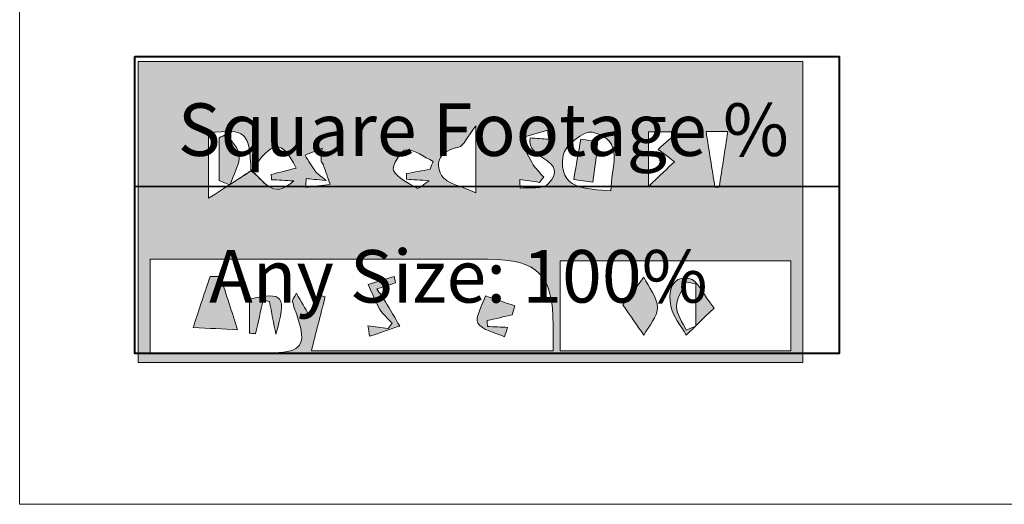
# Model space of a CAD drawing. Units: inches. Extents: x 8 to 353, y -359 to 29.
# Drawn here: x 8 to 152, y -359 to -288 of the extents above; entities that cross this region are included whole.
import ezdxf

# ---------------------------------------------------------------- set-up
doc = ezdxf.new("R2010")
doc.units = ezdxf.units.IN
doc.header["$MEASUREMENT"] = 0
doc.layers.add('Layer 1', color=7, linetype='Continuous')

# ---------------------------------------------------------------- blocks, each defined once
blk = doc.blocks.new('block 4')
at = {"layer": 'Layer 1', "color": 7, "lineweight": 35, "true_color": 0xffffff}
blk.add_lwpolyline([(25.07, -312.32), (127.64, -312.32)], dxfattribs=at)
blk = doc.blocks.new('block 5')
at = {"layer": 'Layer 1', "color": 7, "lineweight": 40, "true_color": 0xffffff}
blk.add_lwpolyline([(25.07, -293.35), (127.64, -293.35), (127.64, -336.62), (25.07, -336.62), (25.07, -293.35)], dxfattribs=at)
blk = doc.blocks.new('block 6')
at = {"layer": 'Layer 1', "color": 7, "true_color": 0xffffff, "insert": (35.87, -329.22), "char_height": 7.6595, "attachment_point": 7}
blk.add_mtext('\\fArial|b0|i0|c0|p34;\\W1;Any Size: 100%', dxfattribs=at)
blk = doc.blocks.new('block 7')
at = {"layer": 'Layer 1', "color": 7, "true_color": 0xffffff, "insert": (31.32, -307.84), "char_height": 7.6595, "attachment_point": 7}
blk.add_mtext('\\fArial|b0|i0|c0|p34;\\W1;Square Footage %', dxfattribs=at)
blk = doc.blocks.new('block 3')
at = {"layer": 'Layer 1'}
for name in ['block 5', 'block 7', 'block 4', 'block 6']:
    blk.add_blockref(name, (0, 0), dxfattribs=at)
blk = doc.blocks.new('block 11')
at = {"layer": 'Layer 1', "true_color": 0xffffff}
h = blk.add_hatch(color=7, dxfattribs=at)
h.dxf.hatch_style = 2
edge = h.paths.add_edge_path()
edge.add_spline(control_points=[(25.54, -337.96), (25.54, -323.21), (25.54, -308.76), (25.54, -294.09), (57.82, -294.09), (89.91, -294.09), (122.34, -294.09), (122.34, -308.56), (122.34, -323.11), (122.34, -337.96), (90.27, -337.96), (58.08, -337.96), (25.54, -337.96)], knot_values=[0, 0, 0, 0, 1, 1, 1, 2, 2, 2, 3, 3, 3, 4, 4, 4, 4], degree=3, periodic=1)
edge = h.paths.add_edge_path()
edge.add_spline(control_points=[(41.98, -309.98), (43.79, -311.21), (45.03, -314.48), (48.2, -311.47), (46.97, -311.41), (45.97, -311.36), (44.98, -311.31), (44.95, -311.06), (44.92, -310.81), (44.9, -310.56), (46.09, -310.25), (47.29, -309.94), (48.54, -309.61), (46.46, -305.33), (45.1, -305.49), (41.96, -310.12), (41.79, -304.3), (41.25, -303.8), (35.79, -304.52), (35.79, -307.14), (35.79, -309.77), (35.79, -314.01), (38.44, -312.3), (40.2, -311.17), (41.98, -309.98)], knot_values=[0, 0, 0, 0, 1, 1, 1, 2, 2, 2, 3, 3, 3, 4, 4, 4, 5, 5, 5, 6, 6, 6, 7, 7, 7, 8, 8, 8, 8], degree=3, periodic=1)
edge = h.paths.add_edge_path()
edge.add_spline(control_points=[(52.08, -328.15), (52.31, -328.24), (52.54, -328.32), (52.77, -328.4), (52.09, -331.06), (51.41, -333.71), (50.76, -336.24), (62.89, -336.24), (74.35, -336.24), (85.97, -336.24), (85.97, -334.8), (85.97, -333.67), (85.97, -332.54), (86, -325.19), (83.76, -322.9), (76.54, -322.9), (61.6, -322.89), (46.65, -322.9), (31.71, -322.9), (30.22, -322.9), (28.72, -322.9), (27.29, -322.9), (27.29, -327.76), (27.29, -331.98), (27.29, -336.55), (33.45, -336.55), (39.4, -336.61), (45.34, -336.53), (49.32, -336.48), (50.05, -335.32), (48.8, -331.47), (48.53, -330.67), (48.2, -329.87), (48.02, -329.05), (47.97, -328.79), (48.31, -328.45), (48.6, -327.87), (49.31, -329.1), (49.85, -330.03), (50.44, -331.04), (51.06, -329.95), (51.57, -329.05), (52.08, -328.15)], knot_values=[0, 0, 0, 0, 1, 1, 1, 2, 2, 2, 3, 3, 3, 4, 4, 4, 5, 5, 5, 6, 6, 6, 7, 7, 7, 8, 8, 8, 9, 9, 9, 10, 10, 10, 11, 11, 11, 12, 12, 12, 13, 13, 13, 14, 14, 14, 14], degree=3, periodic=1)
edge = h.paths.add_edge_path()
edge.add_spline(control_points=[(87.02, -336.26), (98.5, -336.26), (109.62, -336.26), (120.63, -336.26), (120.63, -331.64), (120.63, -327.33), (120.63, -323.12), (109.26, -323.12), (98.23, -323.12), (87.02, -323.12), (87.02, -327.55), (87.02, -331.75), (87.02, -336.26)], knot_values=[0, 0, 0, 0, 1, 1, 1, 2, 2, 2, 3, 3, 3, 4, 4, 4, 4], degree=3, periodic=1)
edge = h.paths.add_edge_path()
edge.add_spline(control_points=[(74.71, -303.44), (73.45, -305.09), (72.95, -306.42), (72.24, -306.55), (69.63, -307.02), (68.63, -308.75), (69.73, -310.67), (70.44, -311.91), (72.71, -312.26), (74.71, -313.21), (74.71, -309.45), (74.71, -306.96), (74.71, -303.44)], knot_values=[0, 0, 0, 0, 1, 1, 1, 2, 2, 2, 3, 3, 3, 4, 4, 4, 4], degree=3, periodic=1)
edge = h.paths.add_edge_path()
edge.add_spline(control_points=[(94.4, -312.94), (94.36, -309.61), (96.64, -305.51), (91.65, -304.36), (90.51, -304.09), (87.67, -306.34), (87.45, -307.74), (86.63, -312.78), (90.77, -312.63), (94.4, -312.94)], knot_values=[0, 0, 0, 0, 1, 1, 1, 2, 2, 2, 3, 3, 3, 3], degree=3, periodic=1)
edge = h.paths.add_edge_path()
edge.add_spline(control_points=[(68.06, -309.79), (68.21, -309.4), (68.36, -309.01), (68.51, -308.63), (67.18, -308), (65.84, -306.91), (64.53, -306.94), (63.84, -306.96), (62.4, -309.4), (62.71, -309.96), (63.36, -311.12), (64.91, -311.83), (66.19, -312.54), (66.43, -312.68), (67.15, -311.97), (67.94, -311.46), (66.57, -311.36), (65.61, -311.3), (64.64, -311.23), (64.64, -310.96), (64.64, -310.68), (64.63, -310.41), (65.77, -310.2), (66.92, -310), (68.06, -309.79)], knot_values=[0, 0, 0, 0, 1, 1, 1, 2, 2, 2, 3, 3, 3, 4, 4, 4, 5, 5, 5, 6, 6, 6, 7, 7, 7, 8, 8, 8, 8], degree=3, periodic=1)
edge = h.paths.add_edge_path()
edge.add_spline(control_points=[(81.11, -311.26), (81.13, -311.69), (81.16, -312.12), (81.19, -312.55), (82.58, -312.37), (84.54, -312.72), (85.26, -311.93), (88.61, -308.29), (81.87, -308.45), (82.66, -305.21), (83.57, -305.28), (84.47, -305.35), (85.37, -305.42), (85.31, -304.97), (85.25, -304.53), (85.19, -304.09), (83.85, -304.47), (82.51, -304.84), (81.17, -305.22), (81.74, -306.44), (82.24, -307.71), (82.91, -308.87), (83.35, -309.63), (84.04, -310.25), (84.61, -310.93), (84.4, -311.19), (84.19, -311.44), (83.98, -311.69), (83.02, -311.55), (82.06, -311.4), (81.11, -311.26)], knot_values=[0, 0, 0, 0, 1, 1, 1, 2, 2, 2, 3, 3, 3, 4, 4, 4, 5, 5, 5, 6, 6, 6, 7, 7, 7, 8, 8, 8, 9, 9, 9, 10, 10, 10, 10], degree=3, periodic=1)
edge = h.paths.add_edge_path()
edge.add_spline(control_points=[(99.87, -312.29), (101.47, -310.77), (102.75, -309.54), (103.65, -308.68), (103.23, -308.36), (102.25, -307.63), (101.28, -306.89), (102.33, -305.95), (103.38, -305), (104.12, -304.33), (103.19, -304.33), (101.57, -304.33), (99.87, -304.33), (99.87, -307.15), (99.87, -309.74), (99.87, -312.29)], knot_values=[0, 0, 0, 0, 1, 1, 1, 2, 2, 2, 3, 3, 3, 4, 4, 4, 5, 5, 5, 5], degree=3, periodic=1)
edge = h.paths.add_edge_path()
edge.add_spline(control_points=[(50.02, -311.14), (49.99, -311.57), (49.97, -312), (49.95, -312.43), (51.14, -312.28), (52.32, -312.13), (53.5, -311.98), (53.18, -311.04), (52.86, -310.09), (52.52, -309.16), (52.44, -308.95), (52.19, -308.78), (52.19, -308.59), (52.2, -307.97), (52.28, -307.35), (52.34, -306.73), (51.5, -307.06), (50.67, -307.39), (49.84, -307.73), (50.35, -308.53), (50.82, -309.35), (51.38, -310.11), (51.63, -310.45), (52.03, -310.68), (52.93, -311.43), (51.43, -311.28), (50.72, -311.21), (50.02, -311.14)], knot_values=[0, 0, 0, 0, 1, 1, 1, 2, 2, 2, 3, 3, 3, 4, 4, 4, 5, 5, 5, 6, 6, 6, 7, 7, 7, 8, 8, 8, 9, 9, 9, 9], degree=3, periodic=1)
edge = h.paths.add_edge_path()
edge.add_spline(control_points=[(109.55, -312.41), (109.76, -312.41), (109.97, -312.4), (110.18, -312.4), (110.6, -309.65), (111.03, -306.91), (111.43, -304.3), (110.42, -304.3), (108.91, -304.3), (108.27, -304.3), (108.7, -307.02), (109.12, -309.71), (109.55, -312.41)], knot_values=[0, 0, 0, 0, 1, 1, 1, 2, 2, 2, 3, 3, 3, 4, 4, 4, 4], degree=3, periodic=1)
h = blk.add_hatch(color=7, dxfattribs=at)
h.dxf.hatch_style = 2
edge = h.paths.add_edge_path()
edge.add_spline(control_points=[(37.33, -311.42), (37.33, -309.35), (37.33, -307.28), (37.33, -305.21), (37.68, -305.03), (38.04, -304.85), (38.4, -304.67), (39.06, -305.72), (40.24, -306.76), (40.26, -307.82), (40.28, -309.22), (39.4, -310.65), (38.91, -312.07), (38.38, -311.85), (37.86, -311.64), (37.33, -311.42)], knot_values=[0, 0, 0, 0, 1, 1, 1, 2, 2, 2, 3, 3, 3, 4, 4, 4, 5, 5, 5, 5], degree=3, periodic=1)
h = blk.add_hatch(color=7, dxfattribs=at)
h.dxf.hatch_style = 2
edge = h.paths.add_edge_path()
edge.add_spline(control_points=[(88.99, -311.28), (89.33, -309.31), (89.68, -307.34), (90.02, -305.38), (90.87, -305.55), (92.48, -305.76), (92.47, -305.89), (92.36, -307.82), (92.04, -309.74), (91.77, -311.66), (90.84, -311.54), (89.92, -311.41), (88.99, -311.28)], knot_values=[0, 0, 0, 0, 1, 1, 1, 2, 2, 2, 3, 3, 3, 4, 4, 4, 4], degree=3, periodic=1)
h = blk.add_hatch(color=7, dxfattribs=at)
h.dxf.hatch_style = 2
edge = h.paths.add_edge_path()
edge.add_spline(control_points=[(37.5, -325.39), (38.36, -328.05), (39.22, -330.71), (40.02, -333.18), (37.86, -333.07), (35.92, -332.97), (33.55, -332.84), (34.21, -330.86), (35.1, -328.14), (36, -325.43), (36.5, -325.41), (37, -325.4), (37.5, -325.39)], knot_values=[0, 0, 0, 0, 1, 1, 1, 2, 2, 2, 3, 3, 3, 4, 4, 4, 4], degree=3, periodic=1)
h = blk.add_hatch(color=7, dxfattribs=at)
h.dxf.hatch_style = 2
edge = h.paths.add_edge_path()
edge.add_spline(control_points=[(59.01, -332.61), (59.99, -332.75), (60.96, -332.88), (61.94, -333.01), (62.14, -332.75), (62.34, -332.49), (62.54, -332.23), (61.94, -331.57), (61.2, -330.99), (60.76, -330.24), (60.08, -329.07), (59.6, -327.79), (59.04, -326.56), (60.29, -326.18), (61.55, -325.79), (62.81, -325.41), (62.88, -325.72), (62.95, -326.03), (63.02, -326.35), (62.11, -326.64), (61.2, -326.93), (60.29, -327.22), (60.71, -327.84), (61.16, -328.45), (61.55, -329.1), (62.26, -330.27), (62.95, -331.46), (63.64, -332.64), (62.17, -333.14), (60.7, -333.64), (59.23, -334.14), (59.16, -333.63), (59.08, -333.12), (59.01, -332.61)], knot_values=[0, 0, 0, 0, 1, 1, 1, 2, 2, 2, 3, 3, 3, 4, 4, 4, 5, 5, 5, 6, 6, 6, 7, 7, 7, 8, 8, 8, 9, 9, 9, 10, 10, 10, 11, 11, 11, 11], degree=3, periodic=1)
h = blk.add_hatch(color=7, dxfattribs=at)
h.dxf.hatch_style = 2
edge = h.paths.add_edge_path()
edge.add_spline(control_points=[(96.12, -329.53), (97.38, -327.9), (98.29, -326.71), (99.2, -325.52), (99.92, -327), (101.15, -328.46), (101.19, -329.95), (101.22, -331.27), (99.91, -332.61), (99.19, -333.95), (98.26, -332.62), (97.34, -331.29), (96.12, -329.53)], knot_values=[0, 0, 0, 0, 1, 1, 1, 2, 2, 2, 3, 3, 3, 4, 4, 4, 4], degree=3, periodic=1)
h = blk.add_hatch(color=7, dxfattribs=at)
h.dxf.hatch_style = 2
edge = h.paths.add_edge_path()
edge.add_spline(control_points=[(109.43, -330.04), (107.74, -331.66), (106.56, -332.8), (105.38, -333.95), (104.59, -332.55), (103.42, -331.23), (103.12, -329.73), (102.74, -327.78), (103.04, -325.28), (105.82, -325.7), (106.97, -325.87), (107.82, -328.01), (109.43, -330.04)], knot_values=[0, 0, 0, 0, 1, 1, 1, 2, 2, 2, 3, 3, 3, 4, 4, 4, 4], degree=3, periodic=1)
edge = h.paths.add_edge_path()
edge.add_spline(control_points=[(105.37, -333.26), (105.83, -333.06), (106.29, -332.85), (106.75, -332.65), (106.75, -330.6), (106.75, -328.56), (106.75, -326.51), (106.27, -326.4), (105.78, -326.3), (105.3, -326.19), (104.82, -327.38), (103.95, -328.58), (103.96, -329.77), (103.97, -330.94), (104.87, -332.1), (105.37, -333.26)], knot_values=[0, 0, 0, 0, 1, 1, 1, 2, 2, 2, 3, 3, 3, 4, 4, 4, 5, 5, 5, 5], degree=3, periodic=1)
h = blk.add_hatch(color=7, dxfattribs=at)
h.dxf.hatch_style = 2
edge = h.paths.add_edge_path()
edge.add_spline(control_points=[(41.74, -333.68), (41.74, -332.02), (41.74, -330.37), (41.74, -328.71), (46.69, -327.58), (47.25, -328.21), (45.58, -333.84), (45.28, -332.24), (44.97, -330.64), (44.67, -329.04), (44.36, -328.98), (44.05, -328.93), (43.74, -328.87), (43.37, -330.5), (43.01, -332.13), (42.65, -333.76), (42.35, -333.73), (42.04, -333.7), (41.74, -333.68)], knot_values=[0, 0, 0, 0, 1, 1, 1, 2, 2, 2, 3, 3, 3, 4, 4, 4, 5, 5, 5, 6, 6, 6, 6], degree=3, periodic=1)
h = blk.add_hatch(color=7, dxfattribs=at)
h.dxf.hatch_style = 2
edge = h.paths.add_edge_path()
edge.add_spline(control_points=[(78.9, -334.19), (77.54, -333.56), (75.6, -333.26), (75.02, -332.21), (74.54, -331.36), (75.7, -329.6), (76.14, -328.25), (77.55, -328.73), (78.97, -329.21), (80.39, -329.69), (80.27, -330.13), (80.16, -330.57), (80.04, -331.01), (78.82, -331.29), (77.6, -331.56), (76.38, -331.84), (76.39, -332.12), (76.4, -332.41), (76.42, -332.7), (77.4, -332.74), (78.38, -332.79), (79.36, -332.83), (79.21, -333.28), (79.05, -333.74), (78.9, -334.19)], knot_values=[0, 0, 0, 0, 1, 1, 1, 2, 2, 2, 3, 3, 3, 4, 4, 4, 5, 5, 5, 6, 6, 6, 7, 7, 7, 8, 8, 8, 8], degree=3, periodic=1)
at = {"layer": 'Layer 1', "lineweight": 0}
for points, knots in [([(8.27, 22.89), (123.21, 22.89), (238.15, 22.89), (353.15, 22.89), (353.15, -104.23), (353.15, -231.37), (353.15, -358.63), (238.24, -358.63), (123.26, -358.63), (8.27, -358.63), (8.27, -231.5), (8.27, -104.32), (8.27, 22.89)], [0, 0, 0, 0, 1, 1, 1, 2, 2, 2, 3, 3, 3, 4, 4, 4, 4]), ([(25.54, -337.96), (58.08, -337.96), (90.27, -337.96), (122.34, -337.96), (122.34, -323.11), (122.34, -308.56), (122.34, -294.09), (89.91, -294.09), (57.82, -294.09), (25.54, -294.09), (25.54, -308.76), (25.54, -323.21), (25.54, -337.96)], [0, 0, 0, 0, 1, 1, 1, 2, 2, 2, 3, 3, 3, 4, 4, 4, 4]), ([(25.54, -337.96), (25.54, -323.21), (25.54, -308.76), (25.54, -294.09), (57.82, -294.09), (89.91, -294.09), (122.34, -294.09), (122.34, -308.56), (122.34, -323.11), (122.34, -337.96), (90.27, -337.96), (58.08, -337.96), (25.54, -337.96)], [0, 0, 0, 0, 1, 1, 1, 2, 2, 2, 3, 3, 3, 4, 4, 4, 4]), ([(41.98, -309.98), (43.79, -311.21), (45.03, -314.48), (48.2, -311.47), (46.97, -311.41), (45.97, -311.36), (44.98, -311.31), (44.95, -311.06), (44.92, -310.81), (44.9, -310.56), (46.09, -310.25), (47.29, -309.94), (48.54, -309.61), (46.46, -305.33), (45.1, -305.49), (41.96, -310.12), (41.79, -304.3), (41.25, -303.8), (35.79, -304.52), (35.79, -307.14), (35.79, -309.77), (35.79, -314.01), (38.44, -312.3), (40.2, -311.17), (41.98, -309.98)], [0, 0, 0, 0, 1, 1, 1, 2, 2, 2, 3, 3, 3, 4, 4, 4, 5, 5, 5, 6, 6, 6, 7, 7, 7, 8, 8, 8, 8]), ([(41.96, -310.03), (40.2, -311.17), (38.44, -312.3), (35.79, -314.01), (35.79, -309.77), (35.79, -307.14), (35.79, -304.52), (41.25, -303.8), (41.79, -304.3), (41.96, -310.12), (41.96, -310.12), (41.96, -310.03), (41.96, -310.03)], [0, 0, 0, 0, 1, 1, 1, 2, 2, 2, 3, 3, 3, 4, 4, 4, 4]), ([(74.71, -303.44), (73.45, -305.09), (72.95, -306.42), (72.24, -306.55), (69.63, -307.02), (68.63, -308.75), (69.73, -310.67), (70.44, -311.91), (72.71, -312.26), (74.71, -313.21), (74.71, -309.45), (74.71, -306.96), (74.71, -303.44)], [0, 0, 0, 0, 1, 1, 1, 2, 2, 2, 3, 3, 3, 4, 4, 4, 4]), ([(74.71, -303.44), (74.71, -306.96), (74.71, -309.45), (74.71, -313.21), (72.71, -312.26), (70.44, -311.91), (69.73, -310.67), (68.63, -308.75), (69.63, -307.02), (72.24, -306.55), (72.95, -306.42), (73.45, -305.09), (74.71, -303.44)], [0, 0, 0, 0, 1, 1, 1, 2, 2, 2, 3, 3, 3, 4, 4, 4, 4]), ([(37.33, -311.42), (37.86, -311.64), (38.38, -311.85), (38.91, -312.07), (39.4, -310.65), (40.28, -309.22), (40.26, -307.82), (40.24, -306.76), (39.06, -305.72), (38.4, -304.67), (38.04, -304.85), (37.68, -305.03), (37.33, -305.21), (37.33, -307.28), (37.33, -309.35), (37.33, -311.42)], [0, 0, 0, 0, 1, 1, 1, 2, 2, 2, 3, 3, 3, 4, 4, 4, 5, 5, 5, 5]), ([(37.33, -311.42), (37.33, -309.35), (37.33, -307.28), (37.33, -305.21), (37.68, -305.03), (38.04, -304.85), (38.4, -304.67), (39.06, -305.72), (40.24, -306.76), (40.26, -307.82), (40.28, -309.22), (39.4, -310.65), (38.91, -312.07), (38.38, -311.85), (37.86, -311.64), (37.33, -311.42)], [0, 0, 0, 0, 1, 1, 1, 2, 2, 2, 3, 3, 3, 4, 4, 4, 5, 5, 5, 5]), ([(41.96, -310.12), (45.1, -305.49), (46.46, -305.33), (48.54, -309.61), (47.29, -309.94), (46.09, -310.25), (44.9, -310.56), (44.92, -310.81), (44.95, -311.06), (44.98, -311.31), (45.97, -311.36), (46.97, -311.41), (48.2, -311.47), (45.03, -314.48), (43.79, -311.21), (41.97, -310.01), (41.96, -310.03), (41.96, -310.12), (41.96, -310.12)], [0, 0, 0, 0, 1, 1, 1, 2, 2, 2, 3, 3, 3, 4, 4, 4, 5, 5, 5, 6, 6, 6, 6]), ([(81.11, -311.26), (81.13, -311.69), (81.16, -312.12), (81.19, -312.55), (82.58, -312.37), (84.54, -312.72), (85.26, -311.93), (88.61, -308.29), (81.87, -308.45), (82.66, -305.21), (83.57, -305.28), (84.47, -305.35), (85.37, -305.42), (85.31, -304.97), (85.25, -304.53), (85.19, -304.09), (83.85, -304.47), (82.51, -304.84), (81.17, -305.22), (81.74, -306.44), (82.24, -307.71), (82.91, -308.87), (83.35, -309.63), (84.04, -310.25), (84.61, -310.93), (84.4, -311.19), (84.19, -311.44), (83.98, -311.69), (83.02, -311.55), (82.06, -311.4), (81.11, -311.26)], [0, 0, 0, 0, 1, 1, 1, 2, 2, 2, 3, 3, 3, 4, 4, 4, 5, 5, 5, 6, 6, 6, 7, 7, 7, 8, 8, 8, 9, 9, 9, 10, 10, 10, 10]), ([(81.11, -311.26), (82.06, -311.4), (83.02, -311.55), (83.98, -311.69), (84.19, -311.44), (84.4, -311.19), (84.61, -310.93), (84.04, -310.25), (83.35, -309.63), (82.91, -308.87), (82.24, -307.71), (81.74, -306.44), (81.17, -305.22), (82.51, -304.84), (83.85, -304.47), (85.19, -304.09), (85.25, -304.53), (85.31, -304.97), (85.37, -305.42), (84.47, -305.35), (83.57, -305.28), (82.66, -305.21), (81.87, -308.45), (88.61, -308.29), (85.26, -311.93), (84.54, -312.72), (82.58, -312.37), (81.19, -312.55), (81.16, -312.12), (81.13, -311.69), (81.11, -311.26)], [0, 0, 0, 0, 1, 1, 1, 2, 2, 2, 3, 3, 3, 4, 4, 4, 5, 5, 5, 6, 6, 6, 7, 7, 7, 8, 8, 8, 9, 9, 9, 10, 10, 10, 10]), ([(94.4, -312.94), (94.36, -309.61), (96.64, -305.51), (91.65, -304.36), (90.51, -304.09), (87.67, -306.34), (87.45, -307.74), (86.63, -312.78), (90.77, -312.63), (94.4, -312.94)], [0, 0, 0, 0, 1, 1, 1, 2, 2, 2, 3, 3, 3, 3]), ([(94.4, -312.94), (90.77, -312.63), (86.63, -312.78), (87.45, -307.74), (87.67, -306.34), (90.51, -304.09), (91.65, -304.36), (96.64, -305.51), (94.36, -309.61), (94.4, -312.94)], [0, 0, 0, 0, 1, 1, 1, 2, 2, 2, 3, 3, 3, 3]), ([(88.99, -311.28), (89.92, -311.41), (90.84, -311.54), (91.77, -311.66), (92.04, -309.74), (92.36, -307.82), (92.47, -305.89), (92.48, -305.76), (90.87, -305.55), (90.02, -305.38), (89.68, -307.34), (89.33, -309.31), (88.99, -311.28)], [0, 0, 0, 0, 1, 1, 1, 2, 2, 2, 3, 3, 3, 4, 4, 4, 4]), ([(88.99, -311.28), (89.33, -309.31), (89.68, -307.34), (90.02, -305.38), (90.87, -305.55), (92.48, -305.76), (92.47, -305.89), (92.36, -307.82), (92.04, -309.74), (91.77, -311.66), (90.84, -311.54), (89.92, -311.41), (88.99, -311.28)], [0, 0, 0, 0, 1, 1, 1, 2, 2, 2, 3, 3, 3, 4, 4, 4, 4]), ([(99.87, -312.29), (101.47, -310.77), (102.75, -309.54), (103.65, -308.68), (103.23, -308.36), (102.25, -307.63), (101.28, -306.89), (102.33, -305.95), (103.38, -305), (104.12, -304.33), (103.19, -304.33), (101.57, -304.33), (99.87, -304.33), (99.87, -307.15), (99.87, -309.74), (99.87, -312.29)], [0, 0, 0, 0, 1, 1, 1, 2, 2, 2, 3, 3, 3, 4, 4, 4, 5, 5, 5, 5]), ([(99.87, -312.29), (99.87, -309.74), (99.87, -307.15), (99.87, -304.33), (101.57, -304.33), (103.19, -304.33), (104.12, -304.33), (103.38, -305), (102.33, -305.95), (101.28, -306.89), (102.25, -307.63), (103.23, -308.36), (103.65, -308.68), (102.75, -309.54), (101.47, -310.77), (99.87, -312.29)], [0, 0, 0, 0, 1, 1, 1, 2, 2, 2, 3, 3, 3, 4, 4, 4, 5, 5, 5, 5]), ([(109.55, -312.41), (109.76, -312.41), (109.97, -312.4), (110.18, -312.4), (110.6, -309.65), (111.03, -306.91), (111.43, -304.3), (110.42, -304.3), (108.91, -304.3), (108.27, -304.3), (108.7, -307.02), (109.12, -309.71), (109.55, -312.41)], [0, 0, 0, 0, 1, 1, 1, 2, 2, 2, 3, 3, 3, 4, 4, 4, 4]), ([(109.55, -312.41), (109.12, -309.71), (108.7, -307.02), (108.27, -304.3), (108.91, -304.3), (110.42, -304.3), (111.43, -304.3), (111.03, -306.91), (110.6, -309.65), (110.18, -312.4), (109.97, -312.4), (109.76, -312.41), (109.55, -312.41)], [0, 0, 0, 0, 1, 1, 1, 2, 2, 2, 3, 3, 3, 4, 4, 4, 4]), ([(50.02, -311.14), (49.99, -311.57), (49.97, -312), (49.95, -312.43), (51.14, -312.28), (52.32, -312.13), (53.5, -311.98), (53.18, -311.04), (52.86, -310.09), (52.52, -309.16), (52.44, -308.95), (52.19, -308.78), (52.19, -308.59), (52.2, -307.97), (52.28, -307.35), (52.34, -306.73), (51.5, -307.06), (50.67, -307.39), (49.84, -307.73), (50.35, -308.53), (50.82, -309.35), (51.38, -310.11), (51.63, -310.45), (52.03, -310.68), (52.93, -311.43), (51.43, -311.28), (50.72, -311.21), (50.02, -311.14)], [0, 0, 0, 0, 1, 1, 1, 2, 2, 2, 3, 3, 3, 4, 4, 4, 5, 5, 5, 6, 6, 6, 7, 7, 7, 8, 8, 8, 9, 9, 9, 9]), ([(50.02, -311.14), (50.72, -311.21), (51.43, -311.28), (52.93, -311.43), (52.03, -310.68), (51.63, -310.45), (51.38, -310.11), (50.82, -309.35), (50.35, -308.53), (49.84, -307.73), (50.67, -307.39), (51.5, -307.06), (52.34, -306.73), (52.28, -307.35), (52.2, -307.97), (52.19, -308.59), (52.19, -308.78), (52.44, -308.95), (52.52, -309.16), (52.86, -310.09), (53.18, -311.04), (53.5, -311.98), (52.32, -312.13), (51.14, -312.28), (49.95, -312.43), (49.97, -312), (49.99, -311.57), (50.02, -311.14)], [0, 0, 0, 0, 1, 1, 1, 2, 2, 2, 3, 3, 3, 4, 4, 4, 5, 5, 5, 6, 6, 6, 7, 7, 7, 8, 8, 8, 9, 9, 9, 9]), ([(68.06, -309.79), (68.21, -309.4), (68.36, -309.01), (68.51, -308.63), (67.18, -308), (65.84, -306.91), (64.53, -306.94), (63.84, -306.96), (62.4, -309.4), (62.71, -309.96), (63.36, -311.12), (64.91, -311.83), (66.19, -312.54), (66.43, -312.68), (67.15, -311.97), (67.94, -311.46), (66.57, -311.36), (65.61, -311.3), (64.64, -311.23), (64.64, -310.96), (64.64, -310.68), (64.63, -310.41), (65.77, -310.2), (66.92, -310), (68.06, -309.79)], [0, 0, 0, 0, 1, 1, 1, 2, 2, 2, 3, 3, 3, 4, 4, 4, 5, 5, 5, 6, 6, 6, 7, 7, 7, 8, 8, 8, 8]), ([(68.06, -309.79), (66.92, -310), (65.77, -310.2), (64.63, -310.41), (64.64, -310.68), (64.64, -310.96), (64.64, -311.23), (65.61, -311.3), (66.57, -311.36), (67.94, -311.46), (67.15, -311.97), (66.43, -312.68), (66.19, -312.54), (64.91, -311.83), (63.36, -311.12), (62.71, -309.96), (62.4, -309.4), (63.84, -306.96), (64.53, -306.94), (65.84, -306.91), (67.18, -308), (68.51, -308.63), (68.36, -309.01), (68.21, -309.4), (68.06, -309.79)], [0, 0, 0, 0, 1, 1, 1, 2, 2, 2, 3, 3, 3, 4, 4, 4, 5, 5, 5, 6, 6, 6, 7, 7, 7, 8, 8, 8, 8]), ([(52.08, -328.15), (52.31, -328.24), (52.54, -328.32), (52.77, -328.4), (52.09, -331.06), (51.41, -333.71), (50.76, -336.24), (62.89, -336.24), (74.35, -336.24), (85.97, -336.24), (85.97, -334.8), (85.97, -333.67), (85.97, -332.54), (86, -325.19), (83.76, -322.9), (76.54, -322.9), (61.6, -322.89), (46.65, -322.9), (31.71, -322.9), (30.22, -322.9), (28.72, -322.9), (27.29, -322.9), (27.29, -327.76), (27.29, -331.98), (27.29, -336.55), (33.45, -336.55), (39.4, -336.61), (45.34, -336.53), (49.32, -336.48), (50.05, -335.32), (48.8, -331.47), (48.53, -330.67), (48.2, -329.87), (48.02, -329.05), (47.97, -328.79), (48.31, -328.45), (48.6, -327.87), (49.31, -329.1), (49.85, -330.03), (50.44, -331.04), (51.06, -329.95), (51.57, -329.05), (52.08, -328.15)], [0, 0, 0, 0, 1, 1, 1, 2, 2, 2, 3, 3, 3, 4, 4, 4, 5, 5, 5, 6, 6, 6, 7, 7, 7, 8, 8, 8, 9, 9, 9, 10, 10, 10, 11, 11, 11, 12, 12, 12, 13, 13, 13, 14, 14, 14, 14]), ([(52.08, -328.15), (51.57, -329.05), (51.06, -329.95), (50.44, -331.04), (49.85, -330.03), (49.31, -329.1), (48.6, -327.87), (48.31, -328.45), (47.97, -328.79), (48.02, -329.05), (48.2, -329.87), (48.53, -330.67), (48.8, -331.47), (50.05, -335.32), (49.32, -336.48), (45.34, -336.53), (39.4, -336.61), (33.45, -336.55), (27.29, -336.55), (27.29, -331.98), (27.29, -327.76), (27.29, -322.9), (28.72, -322.9), (30.22, -322.9), (31.71, -322.9), (46.65, -322.9), (61.6, -322.89), (76.54, -322.9), (83.76, -322.9), (86, -325.19), (85.97, -332.54), (85.97, -333.67), (85.97, -334.8), (85.97, -336.24), (74.35, -336.24), (62.89, -336.24), (50.76, -336.24), (51.41, -333.71), (52.09, -331.06), (52.77, -328.4), (52.54, -328.32), (52.31, -328.24), (52.08, -328.15)], [0, 0, 0, 0, 1, 1, 1, 2, 2, 2, 3, 3, 3, 4, 4, 4, 5, 5, 5, 6, 6, 6, 7, 7, 7, 8, 8, 8, 9, 9, 9, 10, 10, 10, 11, 11, 11, 12, 12, 12, 13, 13, 13, 14, 14, 14, 14]), ([(87.02, -336.26), (98.5, -336.26), (109.62, -336.26), (120.63, -336.26), (120.63, -331.64), (120.63, -327.33), (120.63, -323.12), (109.26, -323.12), (98.23, -323.12), (87.02, -323.12), (87.02, -327.55), (87.02, -331.75), (87.02, -336.26)], [0, 0, 0, 0, 1, 1, 1, 2, 2, 2, 3, 3, 3, 4, 4, 4, 4]), ([(87.02, -336.26), (87.02, -331.75), (87.02, -327.55), (87.02, -323.12), (98.23, -323.12), (109.26, -323.12), (120.63, -323.12), (120.63, -327.33), (120.63, -331.64), (120.63, -336.26), (109.62, -336.26), (98.5, -336.26), (87.02, -336.26)], [0, 0, 0, 0, 1, 1, 1, 2, 2, 2, 3, 3, 3, 4, 4, 4, 4]), ([(37.5, -325.39), (37, -325.4), (36.5, -325.41), (36, -325.43), (35.1, -328.14), (34.21, -330.86), (33.55, -332.84), (35.92, -332.97), (37.86, -333.07), (40.02, -333.18), (39.22, -330.71), (38.36, -328.05), (37.5, -325.39)], [0, 0, 0, 0, 1, 1, 1, 2, 2, 2, 3, 3, 3, 4, 4, 4, 4]), ([(37.5, -325.39), (38.36, -328.05), (39.22, -330.71), (40.02, -333.18), (37.86, -333.07), (35.92, -332.97), (33.55, -332.84), (34.21, -330.86), (35.1, -328.14), (36, -325.43), (36.5, -325.41), (37, -325.4), (37.5, -325.39)], [0, 0, 0, 0, 1, 1, 1, 2, 2, 2, 3, 3, 3, 4, 4, 4, 4]), ([(59.01, -332.61), (59.08, -333.12), (59.16, -333.63), (59.23, -334.14), (60.7, -333.64), (62.17, -333.14), (63.64, -332.64), (62.95, -331.46), (62.26, -330.27), (61.55, -329.1), (61.16, -328.45), (60.71, -327.84), (60.29, -327.22), (61.2, -326.93), (62.11, -326.64), (63.02, -326.35), (62.95, -326.03), (62.88, -325.72), (62.81, -325.41), (61.55, -325.79), (60.29, -326.18), (59.04, -326.56), (59.6, -327.79), (60.08, -329.07), (60.76, -330.24), (61.2, -330.99), (61.94, -331.57), (62.54, -332.23), (62.34, -332.49), (62.14, -332.75), (61.94, -333.01), (60.96, -332.88), (59.99, -332.75), (59.01, -332.61)], [0, 0, 0, 0, 1, 1, 1, 2, 2, 2, 3, 3, 3, 4, 4, 4, 5, 5, 5, 6, 6, 6, 7, 7, 7, 8, 8, 8, 9, 9, 9, 10, 10, 10, 11, 11, 11, 11]), ([(59.01, -332.61), (59.99, -332.75), (60.96, -332.88), (61.94, -333.01), (62.14, -332.75), (62.34, -332.49), (62.54, -332.23), (61.94, -331.57), (61.2, -330.99), (60.76, -330.24), (60.08, -329.07), (59.6, -327.79), (59.04, -326.56), (60.29, -326.18), (61.55, -325.79), (62.81, -325.41), (62.88, -325.72), (62.95, -326.03), (63.02, -326.35), (62.11, -326.64), (61.2, -326.93), (60.29, -327.22), (60.71, -327.84), (61.16, -328.45), (61.55, -329.1), (62.26, -330.27), (62.95, -331.46), (63.64, -332.64), (62.17, -333.14), (60.7, -333.64), (59.23, -334.14), (59.16, -333.63), (59.08, -333.12), (59.01, -332.61)], [0, 0, 0, 0, 1, 1, 1, 2, 2, 2, 3, 3, 3, 4, 4, 4, 5, 5, 5, 6, 6, 6, 7, 7, 7, 8, 8, 8, 9, 9, 9, 10, 10, 10, 11, 11, 11, 11]), ([(96.12, -329.53), (97.34, -331.29), (98.26, -332.62), (99.19, -333.95), (99.91, -332.61), (101.22, -331.27), (101.19, -329.95), (101.15, -328.46), (99.92, -327), (99.2, -325.52), (98.29, -326.71), (97.38, -327.9), (96.12, -329.53)], [0, 0, 0, 0, 1, 1, 1, 2, 2, 2, 3, 3, 3, 4, 4, 4, 4]), ([(96.12, -329.53), (97.38, -327.9), (98.29, -326.71), (99.2, -325.52), (99.92, -327), (101.15, -328.46), (101.19, -329.95), (101.22, -331.27), (99.91, -332.61), (99.19, -333.95), (98.26, -332.62), (97.34, -331.29), (96.12, -329.53)], [0, 0, 0, 0, 1, 1, 1, 2, 2, 2, 3, 3, 3, 4, 4, 4, 4]), ([(109.43, -330.04), (107.82, -328.01), (106.97, -325.87), (105.82, -325.7), (103.04, -325.28), (102.74, -327.78), (103.12, -329.73), (103.42, -331.23), (104.59, -332.55), (105.38, -333.95), (106.56, -332.8), (107.74, -331.66), (109.43, -330.04)], [0, 0, 0, 0, 1, 1, 1, 2, 2, 2, 3, 3, 3, 4, 4, 4, 4]), ([(109.43, -330.04), (107.74, -331.66), (106.56, -332.8), (105.38, -333.95), (104.59, -332.55), (103.42, -331.23), (103.12, -329.73), (102.74, -327.78), (103.04, -325.28), (105.82, -325.7), (106.97, -325.87), (107.82, -328.01), (109.43, -330.04)], [0, 0, 0, 0, 1, 1, 1, 2, 2, 2, 3, 3, 3, 4, 4, 4, 4]), ([(105.37, -333.26), (105.83, -333.06), (106.29, -332.85), (106.75, -332.65), (106.75, -330.6), (106.75, -328.56), (106.75, -326.51), (106.27, -326.4), (105.78, -326.3), (105.3, -326.19), (104.82, -327.38), (103.95, -328.58), (103.96, -329.77), (103.97, -330.94), (104.87, -332.1), (105.37, -333.26)], [0, 0, 0, 0, 1, 1, 1, 2, 2, 2, 3, 3, 3, 4, 4, 4, 5, 5, 5, 5]), ([(105.37, -333.26), (104.87, -332.1), (103.97, -330.94), (103.96, -329.77), (103.95, -328.58), (104.82, -327.38), (105.3, -326.19), (105.78, -326.3), (106.27, -326.4), (106.75, -326.51), (106.75, -328.56), (106.75, -330.6), (106.75, -332.65), (106.29, -332.85), (105.83, -333.06), (105.37, -333.26)], [0, 0, 0, 0, 1, 1, 1, 2, 2, 2, 3, 3, 3, 4, 4, 4, 5, 5, 5, 5]), ([(41.74, -333.68), (42.04, -333.7), (42.35, -333.73), (42.65, -333.76), (43.01, -332.13), (43.37, -330.5), (43.74, -328.87), (44.05, -328.93), (44.36, -328.98), (44.67, -329.04), (44.97, -330.64), (45.28, -332.24), (45.58, -333.84), (47.25, -328.21), (46.69, -327.58), (41.74, -328.72), (41.74, -330.37), (41.74, -332.02), (41.74, -333.68)], [0, 0, 0, 0, 1, 1, 1, 2, 2, 2, 3, 3, 3, 4, 4, 4, 5, 5, 5, 6, 6, 6, 6]), ([(41.74, -333.68), (41.74, -332.02), (41.74, -330.37), (41.74, -328.71), (46.69, -327.58), (47.25, -328.21), (45.58, -333.84), (45.28, -332.24), (44.97, -330.64), (44.67, -329.04), (44.36, -328.98), (44.05, -328.93), (43.74, -328.87), (43.37, -330.5), (43.01, -332.13), (42.65, -333.76), (42.35, -333.73), (42.04, -333.7), (41.74, -333.68)], [0, 0, 0, 0, 1, 1, 1, 2, 2, 2, 3, 3, 3, 4, 4, 4, 5, 5, 5, 6, 6, 6, 6]), ([(78.9, -334.19), (79.05, -333.74), (79.21, -333.28), (79.36, -332.83), (78.38, -332.79), (77.4, -332.74), (76.42, -332.7), (76.4, -332.41), (76.39, -332.12), (76.38, -331.84), (77.6, -331.56), (78.82, -331.29), (80.04, -331.01), (80.16, -330.57), (80.27, -330.13), (80.39, -329.69), (78.97, -329.21), (77.55, -328.73), (76.14, -328.25), (75.7, -329.6), (74.54, -331.36), (75.02, -332.21), (75.6, -333.26), (77.54, -333.56), (78.9, -334.19)], [0, 0, 0, 0, 1, 1, 1, 2, 2, 2, 3, 3, 3, 4, 4, 4, 5, 5, 5, 6, 6, 6, 7, 7, 7, 8, 8, 8, 8]), ([(78.9, -334.19), (77.54, -333.56), (75.6, -333.26), (75.02, -332.21), (74.54, -331.36), (75.7, -329.6), (76.14, -328.25), (77.55, -328.73), (78.97, -329.21), (80.39, -329.69), (80.27, -330.13), (80.16, -330.57), (80.04, -331.01), (78.82, -331.29), (77.6, -331.56), (76.38, -331.84), (76.39, -332.12), (76.4, -332.41), (76.42, -332.7), (77.4, -332.74), (78.38, -332.79), (79.36, -332.83), (79.21, -333.28), (79.05, -333.74), (78.9, -334.19)], [0, 0, 0, 0, 1, 1, 1, 2, 2, 2, 3, 3, 3, 4, 4, 4, 5, 5, 5, 6, 6, 6, 7, 7, 7, 8, 8, 8, 8])]:
    blk.add_open_spline(points, degree=3, knots=knots, dxfattribs=at)
blk = doc.blocks.new('block 10')
at = {"layer": 'Layer 1'}
blk.add_blockref('block 11', (0, 0), dxfattribs=at)
blk = doc.blocks.new('block 9')
at = {"layer": 'Layer 1'}
blk.add_blockref('block 10', (0, 0), dxfattribs=at)
blk = doc.blocks.new('block 8')
at = {"layer": 'Layer 1'}
blk.add_blockref('block 9', (0, 0), dxfattribs=at)

msp = doc.modelspace()

# ---------------------------------------------------------------- block references
at = {"layer": 'Layer 1'}
for name in ['block 8', 'block 3']:
    msp.add_blockref(name, (0, 0), dxfattribs=at)

doc.saveas('drawing.dxf')
